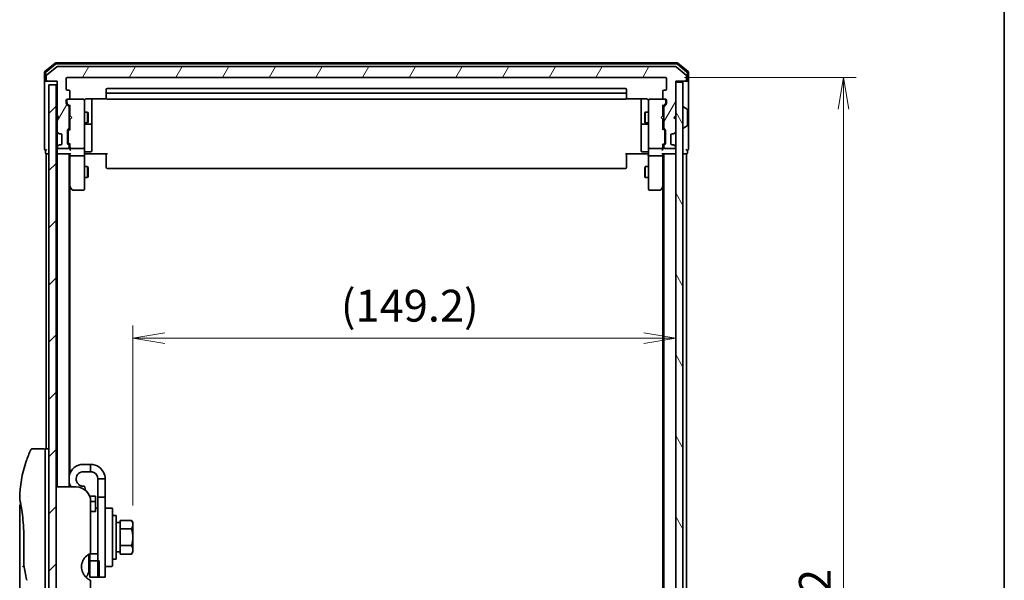
# Model space of a CAD drawing. Units: millimetres. Extents: x -1914 to 5369, y 28 to 1439.
# Drawn here: x 1149 to 1419, y 525 to 679 of the extents above; entities that cross this region are included whole.
import ezdxf

# ---------------------------------------------------------------- set-up
doc = ezdxf.new("R2010")
doc.units = ezdxf.units.MM
doc.header["$LTSCALE"] = 3.5
doc.layers.get('Defpoints').update_dxf_attribs({"lineweight": 25})
for name, color, linetype, lineweight in [('Border (ISO)', 7, 'Continuous', 35), ('Dimension (ISO)', 7, 'Continuous', 18), ('Hatch (ISO)', 1, 'Continuous', 18), ('Visible (ISO)', 7, 'Continuous', 35)]:
    doc.layers.add(name, color=color, linetype=linetype, lineweight=lineweight)
doc.styles.add('Note Text (TK)', font='txt')
doc.dimstyles.new('Default - Method 1b (TK)', dxfattribs={"dimscale": 3.5, "dimtxt": 2.5, "dimasz": 2.5, "dimexe": 1, "dimexo": 1.5, "dimgap": 1, "dimtad": 1, "dimrnd": 1e-08, "dimdsep": 46, "dimtxsty": 'Note Text (TK)', "dimblk": 'OPEN', "dimcen": 0.09, "dimdle": 5, "dimclrd": 100, "dimclre": 100, "dimclrt": 7, "dimadec": 1, "dimazin": 1, "dimtfac": 1, "dimtmove": 0, "dimatfit": 3, "dimldrblk": 'OPEN', "dimfxl": 1, "dimtolj": 1, "dimlwd": -1, "dimlwe": -1, "dimarcsym": 0})

# ---------------------------------------------------------------- blocks, each defined once
blk = doc.blocks.new('Borders tk図枠')
at = {"layer": 'Border (ISO)'}
blk.add_line((405.5, 289), (405.5, 8), dxfattribs=at)
blk = doc.blocks.new('_Open')
at = {"color": 0, "linetype": 'ByBlock', "lineweight": -2}
for p, q in [((-1, 0.167), (0, 0)), ((-1, -0.167), (0, 0)), ((0, 0), (-1, 0))]:
    blk.add_line(p, q, dxfattribs=at)
blk = doc.blocks.new('*D14')
at = {"layer": 'Defpoints', "color": 0}
for p in [(1328.94, 592.01), (1328.94, 592.01), (1179.74, 540.8)]:
    blk.add_point(p, dxfattribs=at)
at = {"layer": 'Dimension (ISO)', "color": 100}
for p, q in [((1179.74, 546.05), (1179.74, 595.51)), ((1188.49, 592.01), (1320.19, 592.01))]:
    blk.add_line(p, q, dxfattribs=at)
at = {"layer": 'Dimension (ISO)', "color": 100, "xscale": 8.75, "yscale": 8.75, "zscale": 8.75, "rotation": 180}
blk.add_blockref('_Open', (1179.74, 592.01), dxfattribs=at)
at = {"layer": 'Dimension (ISO)', "color": 100, "xscale": 8.75, "yscale": 8.75, "zscale": 8.75}
blk.add_blockref('_Open', (1328.94, 592.01), dxfattribs=at)
at = {"layer": 'Dimension (ISO)', "color": 7, "insert": (1236.91, 600.93), "char_height": 8.75, "attachment_point": 4, "style": 'Note Text (TK)'}
blk.add_mtext('\\A1;(149.2)', dxfattribs=at)
blk = doc.blocks.new('*D15')
at = {"layer": 'Defpoints', "color": 0}
for p in [(1326.14, 663.63), (1326.14, 371.63), (1375.06, 371.63)]:
    blk.add_point(p, dxfattribs=at)
at = {"layer": 'Dimension (ISO)', "color": 100}
for p, q in [((1331.39, 663.63), (1378.56, 663.63)), ((1375.06, 654.88), (1375.06, 380.38)), ((1331.39, 371.63), (1378.56, 371.63))]:
    blk.add_line(p, q, dxfattribs=at)
at = {"layer": 'Dimension (ISO)', "color": 100, "xscale": 8.75, "yscale": 8.75, "zscale": 8.75}
for p, rotation in [((1375.06, 663.63), 90), ((1375.06, 371.63), 270)]:
    blk.add_blockref('_Open', p, dxfattribs=dict(at, rotation=rotation))
at = {"layer": 'Dimension (ISO)', "color": 7, "insert": (1367.18, 508.74), "char_height": 8.75, "attachment_point": 4, "rotation": 90, "style": 'Note Text (TK)'}
blk.add_mtext('\\A1;292', dxfattribs=at)

msp = doc.modelspace()

# ---------------------------------------------------------------- hatches: boundary and pattern name
at = {"layer": 'Hatch (ISO)'}
h = msp.add_hatch(dxfattribs=at)
h.set_pattern_fill('ANSI31', color=256, scale=88.9, angle=14.999978, style=0)
h.set_pattern_definition([(60, (0, 0), (-9.623705, 5.55625), [])])
edge = h.paths.add_edge_path()
edge.add_ellipse((1156.2387, 662.9347), major_axis=(0, -0.3), ratio=1, start_angle=270, end_angle=360)
edge.add_line((1156.2387, 662.6347), (1158.9387, 662.6347))
edge.add_line((1158.9387, 662.6347), (1158.9387, 653.1347))
edge.add_line((1158.9387, 653.1347), (1159.4387, 652.6347))
edge.add_line((1159.4387, 652.6347), (1158.9387, 652.1347))
edge.add_line((1158.9387, 652.1347), (1158.9387, 648.7589))
edge.add_ellipse((1159.2387, 648.7589), major_axis=(0, -0.3), ratio=1, start_angle=270, end_angle=315)
edge.add_line((1159.0266, 648.5468), (1159.3509, 648.2226))
edge.add_ellipse((1159.563, 648.4347), major_axis=(0.2121, -0.2121), ratio=1, start_angle=270, end_angle=315)
edge.add_line((1159.563, 648.1347), (1159.9387, 648.1347))
edge.add_ellipse((1159.9387, 647.8347), major_axis=(0.3, 0), ratio=1, start_angle=0, end_angle=90, ccw=False)
edge.add_line((1160.2387, 647.8347), (1160.2387, 645.4347))
edge.add_ellipse((1159.9387, 645.4347), major_axis=(0, -0.3), ratio=1, start_angle=0, end_angle=90, ccw=False)
edge.add_line((1159.9387, 645.1347), (1159.563, 645.1347))
edge.add_ellipse((1159.563, 644.8347), major_axis=(-0.3, 0), ratio=1, start_angle=270, end_angle=315)
edge.add_line((1159.3509, 645.0468), (1159.0266, 644.7226))
edge.add_ellipse((1159.2387, 644.5104), major_axis=(-0.2121, -0.2121), ratio=1, start_angle=270, end_angle=315)
edge.add_line((1158.9387, 644.5104), (1158.9387, 644.4347))
edge.add_ellipse((1159.2387, 644.4347), major_axis=(0, -0.3), ratio=1, start_angle=270, end_angle=360)
edge.add_line((1159.2387, 644.1347), (1161.9387, 644.1347))
edge.add_ellipse((1161.9387, 644.4347), major_axis=(0.3, 0), ratio=1, start_angle=270, end_angle=360)
edge.add_line((1162.2387, 644.4347), (1162.2387, 644.8104))
edge.add_ellipse((1161.9387, 644.8104), major_axis=(0, 0.3), ratio=1, start_angle=270, end_angle=315)
edge.add_line((1162.1509, 645.0226), (1161.8266, 645.3468))
edge.add_ellipse((1162.0387, 645.5589), major_axis=(-0.2121, 0.2121), ratio=1, start_angle=45, end_angle=90, ccw=False)
edge.add_line((1161.7387, 645.5589), (1161.7387, 649.0604))
edge.add_ellipse((1162.0387, 649.0604), major_axis=(0, 0.3), ratio=1, start_angle=45, end_angle=90, ccw=False)
edge.add_line((1161.8266, 649.2726), (1162.1509, 649.5968))
edge.add_ellipse((1161.9387, 649.8089), major_axis=(0.2121, 0.2121), ratio=1, start_angle=270, end_angle=315)
edge.add_line((1162.2387, 649.8089), (1162.2387, 655.4604))
edge.add_ellipse((1161.9387, 655.4604), major_axis=(0, 0.3), ratio=1, start_angle=270, end_angle=315)
edge.add_line((1162.1509, 655.6726), (1161.5266, 656.2968))
edge.add_ellipse((1161.7387, 656.5089), major_axis=(-0.2121, 0.2121), ratio=1, start_angle=45, end_angle=90, ccw=False)
edge.add_line((1161.4387, 656.5089), (1161.4387, 657.3347))
edge.add_ellipse((1161.7387, 657.3347), major_axis=(0, 0.3), ratio=1, start_angle=0, end_angle=90, ccw=False)
edge.add_line((1161.7387, 657.6347), (1162.1387, 657.6347))
edge.add_ellipse((1162.1387, 657.9347), major_axis=(0.3, 0), ratio=1, start_angle=270, end_angle=360)
edge.add_line((1162.4387, 657.9347), (1162.4387, 659.8347))
edge.add_ellipse((1162.1387, 659.8347), major_axis=(0, 0.3), ratio=1, start_angle=270, end_angle=360)
edge.add_line((1162.1387, 660.1347), (1161.7387, 660.1347))
edge.add_ellipse((1161.7387, 660.4347), major_axis=(-0.3, 0), ratio=1, start_angle=0, end_angle=90, ccw=False)
edge.add_line((1161.4387, 660.4347), (1161.4387, 663.3347))
edge.add_ellipse((1161.7387, 663.3347), major_axis=(0, 0.3), ratio=1, start_angle=0, end_angle=90, ccw=False)
edge.add_line((1161.7387, 663.6347), (1326.1387, 663.6347))
edge.add_ellipse((1326.1387, 663.3347), major_axis=(0.3, 0), ratio=1, start_angle=0, end_angle=90, ccw=False)
edge.add_line((1326.4387, 663.3347), (1326.4387, 660.4347))
edge.add_ellipse((1326.1387, 660.4347), major_axis=(0, -0.3), ratio=1, start_angle=0, end_angle=90, ccw=False)
edge.add_line((1326.1387, 660.1347), (1325.7387, 660.1347))
edge.add_ellipse((1325.7387, 659.8347), major_axis=(-0.3, 0), ratio=1, start_angle=270, end_angle=360)
edge.add_line((1325.4387, 659.8347), (1325.4387, 657.9347))
edge.add_ellipse((1325.7387, 657.9347), major_axis=(0, -0.3), ratio=1, start_angle=270, end_angle=360)
edge.add_line((1325.7387, 657.6347), (1326.1387, 657.6347))
edge.add_ellipse((1326.1387, 657.3347), major_axis=(0.3, 0), ratio=1, start_angle=0, end_angle=90, ccw=False)
edge.add_line((1326.4387, 657.3347), (1326.4387, 656.5089))
edge.add_ellipse((1326.1387, 656.5089), major_axis=(0, -0.3), ratio=1, start_angle=45, end_angle=90, ccw=False)
edge.add_line((1326.3509, 656.2968), (1325.7266, 655.6726))
edge.add_ellipse((1325.9387, 655.4604), major_axis=(-0.2121, -0.2121), ratio=1, start_angle=270, end_angle=315)
edge.add_line((1325.6387, 655.4604), (1325.6387, 649.8089))
edge.add_ellipse((1325.9387, 649.8089), major_axis=(0, -0.3), ratio=1, start_angle=270, end_angle=315)
edge.add_line((1325.7266, 649.5968), (1326.0509, 649.2726))
edge.add_ellipse((1325.8387, 649.0604), major_axis=(0.2121, -0.2121), ratio=1, start_angle=45, end_angle=90, ccw=False)
edge.add_line((1326.1387, 649.0604), (1326.1387, 645.5589))
edge.add_ellipse((1325.8387, 645.5589), major_axis=(0, -0.3), ratio=1, start_angle=45, end_angle=90, ccw=False)
edge.add_line((1326.0509, 645.3468), (1325.7266, 645.0226))
edge.add_ellipse((1325.9387, 644.8104), major_axis=(-0.2121, -0.2121), ratio=1, start_angle=270, end_angle=315)
edge.add_line((1325.6387, 644.8104), (1325.6387, 644.4347))
edge.add_ellipse((1325.9387, 644.4347), major_axis=(0, -0.3), ratio=1, start_angle=270, end_angle=360)
edge.add_line((1325.9387, 644.1347), (1328.6387, 644.1347))
edge.add_ellipse((1328.6387, 644.4347), major_axis=(0.3, 0), ratio=1, start_angle=270, end_angle=360)
edge.add_line((1328.9387, 644.4347), (1328.9387, 644.5104))
edge.add_ellipse((1328.6387, 644.5104), major_axis=(0, 0.3), ratio=1, start_angle=270, end_angle=315)
edge.add_line((1328.8509, 644.7226), (1328.5266, 645.0468))
edge.add_ellipse((1328.3145, 644.8347), major_axis=(-0.2121, 0.2121), ratio=1, start_angle=270, end_angle=315)
edge.add_line((1328.3145, 645.1347), (1327.9387, 645.1347))
edge.add_ellipse((1327.9387, 645.4347), major_axis=(-0.3, 0), ratio=1, start_angle=0, end_angle=90, ccw=False)
edge.add_line((1327.6387, 645.4347), (1327.6387, 647.8347))
edge.add_ellipse((1327.9387, 647.8347), major_axis=(0, 0.3), ratio=1, start_angle=0, end_angle=90, ccw=False)
edge.add_line((1327.9387, 648.1347), (1328.3145, 648.1347))
edge.add_ellipse((1328.3145, 648.4347), major_axis=(0.3, 0), ratio=1, start_angle=270, end_angle=315)
edge.add_line((1328.5266, 648.2226), (1328.8509, 648.5468))
edge.add_ellipse((1328.6387, 648.7589), major_axis=(0.2121, 0.2121), ratio=1, start_angle=270, end_angle=315)
edge.add_line((1328.9387, 648.7589), (1328.9387, 652.1347))
edge.add_line((1328.9387, 652.1347), (1328.4387, 652.6347))
edge.add_line((1328.4387, 652.6347), (1328.9387, 653.1347))
edge.add_line((1328.9387, 653.1347), (1328.9387, 662.6347))
edge.add_line((1328.9387, 662.6347), (1331.6387, 662.6347))
edge.add_ellipse((1331.6387, 662.9347), major_axis=(0.3, 0), ratio=1, start_angle=270, end_angle=360)
edge.add_line((1331.9387, 662.9347), (1331.9387, 663.9942))
edge.add_ellipse((1331.6387, 663.9942), major_axis=(0, 0.3), ratio=1, start_angle=270, end_angle=320.194429)
edge.add_line((1331.8308, 664.2246), (1329.0222, 666.5651))
edge.add_ellipse((1328.8301, 666.3347), major_axis=(-0.2305, 0.1921), ratio=1, start_angle=270, end_angle=309.805571)
edge.add_line((1328.8301, 666.6347), (1159.0474, 666.6347))
edge.add_ellipse((1159.0474, 666.3347), major_axis=(-0.3, 0), ratio=1, start_angle=270, end_angle=309.805571)
edge.add_line((1158.8553, 666.5651), (1156.0467, 664.2246))
edge.add_ellipse((1156.2387, 663.9942), major_axis=(-0.2305, -0.1921), ratio=1, start_angle=270, end_angle=320.194429)
edge.add_line((1155.9387, 663.9942), (1155.9387, 662.9347))
h = msp.add_hatch(dxfattribs=at)
h.set_pattern_fill('ANSI31', color=256, scale=88.9, style=0)
h.set_pattern_definition([(45, (0, 0), (-7.85772, 7.85772), [])])
h.paths.add_polyline_path([(1158.6387, 373.6347), (1158.6387, 661.6347), (1156.6387, 661.6347), (1156.6387, 373.6347)])
h = msp.add_hatch(dxfattribs=at)
h.set_pattern_fill('ANSI31', color=256, scale=88.9, angle=75.000175, style=0)
h.set_pattern_definition([(120.0002, (0, 0), (-9.62369, -5.55628), [])])
h.paths.add_polyline_path([(1328.9387, 372.9347), (1330.9387, 372.9347), (1330.9387, 662.3347), (1328.9387, 662.3347)])

# ---------------------------------------------------------------- linework, layer by layer
at = {"layer": 'Visible (ISO)'}
for p, q in [((1158.3553, 667.5651), (1155.5467, 665.2246)), ((1158.4639, 667.2651), (1155.8467, 665.0841)), ((1158.8553, 666.5651), (1156.0467, 664.2246)), ((1329.3301, 667.6347), (1158.5474, 667.6347)), ((1329.2215, 667.3347), (1158.656, 667.3347)), ((1328.8301, 666.6347), (1159.0474, 666.6347)), ((1331.8308, 664.2246), (1329.0222, 666.5651)), ((1332.0308, 665.0841), (1329.4136, 667.2651)), ((1332.3308, 665.2246), (1329.5222, 667.5651)), ((1155.4387, 664.9942), (1155.4387, 662.9347)), ((1155.7387, 664.8537), (1155.7387, 662.9347)), ((1155.9387, 663.9942), (1155.9387, 662.9347)), ((1161.4387, 660.4347), (1161.4387, 663.3347)), ((1161.7387, 663.6347), (1326.1387, 663.6347)), ((1326.4387, 663.3347), (1326.4387, 660.4347)), ((1331.9387, 662.9347), (1331.9387, 663.9942)), ((1332.1387, 662.9347), (1332.1387, 664.8537)), ((1332.4387, 662.9347), (1332.4387, 664.9942)), ((1155.4387, 662.9347), (1155.4387, 647.6347)), ((1156.0387, 662.6347), (1155.7387, 662.6347)), ((1156.0387, 662.6347), (1156.2387, 662.6347)), ((1156.2387, 662.6347), (1158.9387, 662.6347)), ((1158.6387, 661.6347), (1156.6387, 661.6347)), ((1156.6387, 661.6347), (1156.6387, 373.6347)), ((1158.6387, 373.6347), (1158.6387, 661.6347)), ((1158.9387, 662.6347), (1158.9387, 653.1347)), ((1172.4387, 660.3347), (1172.4387, 659.0347)), ((1315.1387, 660.6347), (1172.7387, 660.6347)), ((1315.4387, 659.0347), (1315.4387, 660.3347)), ((1328.9387, 653.1347), (1328.9387, 662.6347)), ((1328.9387, 662.6347), (1331.6387, 662.6347)), ((1330.9387, 662.3347), (1328.9387, 662.3347)), ((1328.9387, 662.3347), (1328.9387, 372.9347)), ((1330.9387, 372.9347), (1330.9387, 662.3347)), ((1331.6387, 662.6347), (1331.8387, 662.6347)), ((1332.1387, 662.6347), (1331.8387, 662.6347)), ((1332.4387, 647.6347), (1332.4387, 662.9347)), ((1162.1387, 660.1347), (1161.7387, 660.1347)), ((1161.7387, 657.6347), (1162.1387, 657.6347)), ((1166.1387, 657.6347), (1162.1387, 657.6347)), ((1162.4387, 657.9347), (1162.4387, 659.8347)), ((1166.1621, 657.6347), (1166.1387, 657.6347)), ((1166.9387, 657.7245), (1172.5247, 657.7245)), ((1168.4387, 651.3117), (1168.4387, 657.7245)), ((1172.4387, 659.0347), (1172.4387, 658.8418)), ((1172.4387, 658.7004), (1172.4387, 658.8418)), ((1172.4387, 658.7004), (1172.4387, 657.9933)), ((1172.4387, 657.9347), (1172.4387, 657.9933)), ((1315.1387, 659.3347), (1172.7387, 659.3347)), ((1172.7387, 657.6347), (1315.1387, 657.6347)), ((1315.3528, 657.7245), (1320.9387, 657.7245)), ((1315.4387, 658.8418), (1315.4387, 659.0347)), ((1315.4387, 658.8418), (1315.4387, 658.7004)), ((1315.4387, 657.9933), (1315.4387, 658.7004)), ((1315.4387, 657.9933), (1315.4387, 657.9347)), ((1319.4387, 657.7245), (1319.4387, 651.3117)), ((1321.7387, 657.6347), (1321.7154, 657.6347)), ((1325.7387, 657.6347), (1321.7387, 657.6347)), ((1325.4387, 659.8347), (1325.4387, 657.9347)), ((1326.1387, 660.1347), (1325.7387, 660.1347)), ((1325.7387, 657.6347), (1326.1387, 657.6347)), ((1161.4387, 656.5089), (1161.4387, 657.3347)), ((1162.1509, 655.6726), (1161.5266, 656.2968)), ((1161.6387, 657.3347), (1161.6387, 656.8455)), ((1161.6387, 656.8455), (1161.6387, 656.709)), ((1162.4387, 655.7847), (1161.7266, 656.4968)), ((1162.2387, 649.8089), (1162.2387, 655.4604)), ((1162.4387, 655.9608), (1162.4387, 653.1347)), ((1166.4387, 656.4493), (1166.4387, 657.3347)), ((1166.4387, 645.2529), (1166.4387, 656.4493)), ((1321.4387, 657.3347), (1321.4387, 656.4493)), ((1321.4387, 656.4493), (1321.4387, 645.2529)), ((1325.4387, 655.7847), (1326.1509, 656.4968)), ((1325.4387, 653.1347), (1325.4387, 655.9608)), ((1325.6387, 655.4604), (1325.6387, 649.8089)), ((1326.3509, 656.2968), (1325.7266, 655.6726)), ((1326.2387, 656.8455), (1326.2387, 657.3347)), ((1326.2387, 656.709), (1326.2387, 656.8455)), ((1326.4387, 657.3347), (1326.4387, 656.5089)), ((1331.0387, 655.5347), (1331.0794, 655.5347)), ((1332.0477, 654.9438), (1331.1884, 655.5024)), ((1158.9387, 653.1347), (1158.9387, 652.1347)), ((1158.9387, 653.1347), (1159.4387, 652.6347)), ((1159.4387, 652.6347), (1158.9387, 652.1347)), ((1162.2387, 654.1347), (1162.4387, 654.1347)), ((1162.4387, 653.1347), (1162.4987, 653.0747)), ((1162.4987, 652.1947), (1162.4387, 652.1347)), ((1162.9387, 652.6347), (1162.4987, 653.0747)), ((1162.9387, 652.6347), (1162.4987, 652.1947)), ((1166.4387, 654.1347), (1167.2887, 654.1347)), ((1167.2887, 651.1347), (1167.2887, 654.1347)), ((1167.4421, 653.828), (1167.2887, 654.1347)), ((1167.4421, 653.828), (1167.4421, 651.4414)), ((1320.4354, 653.828), (1320.5887, 654.1347)), ((1320.4354, 651.4414), (1320.4354, 653.828)), ((1320.5887, 654.1347), (1320.5887, 651.1347)), ((1321.4387, 654.1347), (1320.5887, 654.1347)), ((1324.9387, 652.6347), (1325.3787, 653.0747)), ((1324.9387, 652.6347), (1325.3787, 652.1947)), ((1325.3787, 653.0747), (1325.4387, 653.1347)), ((1325.4387, 652.1347), (1325.3787, 652.1947)), ((1325.6387, 654.1347), (1325.4387, 654.1347)), ((1328.4387, 652.6347), (1328.9387, 653.1347)), ((1328.9387, 652.1347), (1328.4387, 652.6347)), ((1332.1387, 650.4932), (1332.1387, 654.7761)), ((1158.9387, 652.1347), (1158.9387, 648.7589)), ((1161.8266, 649.2726), (1162.1509, 649.5968)), ((1162.0266, 649.0726), (1162.4387, 649.4847)), ((1162.2387, 651.1347), (1162.4387, 651.1347)), ((1162.4387, 652.1347), (1162.4387, 649.3086)), ((1166.4387, 651.1347), (1167.2887, 651.1347)), ((1166.7387, 650.8402), (1168.1387, 650.8402)), ((1167.4421, 651.4414), (1167.2887, 651.1347)), ((1168.4387, 651.1402), (1168.4387, 651.3117)), ((1168.4387, 647.4656), (1168.4387, 651.1402)), ((1319.4387, 651.3117), (1319.4387, 651.1402)), ((1319.4387, 651.1402), (1319.4387, 647.4656)), ((1319.7387, 650.8402), (1321.1387, 650.8402)), ((1320.4354, 651.4414), (1320.5887, 651.1347)), ((1321.4387, 651.1347), (1320.5887, 651.1347)), ((1325.4387, 649.3086), (1325.4387, 652.1347)), ((1325.6387, 651.1347), (1325.4387, 651.1347)), ((1325.8509, 649.0726), (1325.4387, 649.4847)), ((1325.7266, 649.5968), (1326.0509, 649.2726)), ((1328.9387, 648.7589), (1328.9387, 652.1347)), ((1331.0387, 649.7347), (1331.0794, 649.7347)), ((1332.0477, 650.3255), (1331.1884, 649.767)), ((1155.4387, 647.6347), (1155.4387, 643.9347)), ((1158.9387, 648.7589), (1158.9387, 648.3347)), ((1158.9387, 648.3347), (1158.9387, 644.9347)), ((1159.0266, 648.5468), (1159.3509, 648.2226)), ((1159.3509, 648.2226), (1159.3713, 648.2021)), ((1159.563, 648.1347), (1159.9387, 648.1347)), ((1160.2387, 647.8347), (1160.2387, 645.4347)), ((1161.7387, 645.5589), (1161.7387, 649.0604)), ((1161.9387, 648.8604), (1161.9387, 648.717)), ((1161.9387, 648.717), (1161.9387, 645.9024)), ((1168.4387, 643.536), (1168.4387, 647.4656)), ((1319.4387, 647.4656), (1319.4387, 643.536)), ((1325.9387, 648.717), (1325.9387, 648.8604)), ((1325.9387, 645.9024), (1325.9387, 648.717)), ((1326.1387, 649.0604), (1326.1387, 645.5589)), ((1327.6387, 645.4347), (1327.6387, 647.8347)), ((1327.9387, 648.1347), (1328.3145, 648.1347)), ((1328.5062, 648.2021), (1328.5266, 648.2226)), ((1328.5266, 648.2226), (1328.8509, 648.5468)), ((1332.4387, 643.9347), (1332.4387, 647.6347)), ((1158.9387, 644.9347), (1158.9387, 644.5104)), ((1158.9387, 644.5104), (1158.9387, 644.4347)), ((1158.9387, 644.4347), (1158.9387, 643.7589)), ((1159.3509, 645.0468), (1159.0266, 644.7226)), ((1159.2387, 644.1347), (1161.9387, 644.1347)), ((1159.3713, 645.0673), (1159.3509, 645.0468)), ((1159.9387, 645.1347), (1159.563, 645.1347)), ((1162.1509, 645.0226), (1161.8266, 645.3468)), ((1161.9387, 645.9024), (1161.9387, 645.759)), ((1162.4387, 645.1347), (1162.0266, 645.5468)), ((1162.2387, 644.4347), (1162.2387, 644.8104)), ((1162.4387, 645.3108), (1162.4387, 644.4347)), ((1162.4387, 644.4347), (1162.4387, 644.0589)), ((1162.7387, 644.1347), (1166.1387, 644.1347)), ((1166.4387, 644.4347), (1166.4387, 645.2529)), ((1166.4387, 644.4347), (1166.4387, 642.2589)), ((1321.4387, 645.2529), (1321.4387, 644.4347)), ((1321.4387, 642.2589), (1321.4387, 644.4347)), ((1321.7387, 644.1347), (1325.1387, 644.1347)), ((1325.8509, 645.5468), (1325.4387, 645.1347)), ((1325.4387, 644.4347), (1325.4387, 645.3108)), ((1325.4387, 644.0589), (1325.4387, 644.4347)), ((1325.6387, 644.8104), (1325.6387, 644.4347)), ((1326.0509, 645.3468), (1325.7266, 645.0226)), ((1325.9387, 645.759), (1325.9387, 645.9024)), ((1325.9387, 644.1347), (1328.6387, 644.1347)), ((1328.3145, 645.1347), (1327.9387, 645.1347)), ((1328.5266, 645.0468), (1328.5062, 645.0673)), ((1328.8509, 644.7226), (1328.5266, 645.0468)), ((1328.9387, 644.4347), (1328.9387, 644.5104)), ((1155.7387, 643.6347), (1155.7387, 642.9347)), ((1155.9387, 642.6347), (1156.2387, 642.6347)), ((1155.9387, 642.6347), (1155.9387, 561.6347)), ((1156.2387, 642.6347), (1156.6387, 642.6347)), ((1158.6387, 642.6347), (1158.9387, 642.6347)), ((1158.9387, 643.7589), (1158.9387, 642.9347)), ((1158.9387, 642.6347), (1159.2387, 642.6347)), ((1158.9387, 642.6347), (1158.9387, 551.1347)), ((1159.2387, 642.6347), (1162.5266, 642.6347)), ((1162.2387, 551.1347), (1162.2387, 642.6347)), ((1162.4387, 642.6347), (1162.4387, 642.2589)), ((1162.4387, 642.2589), (1162.4387, 633.668)), ((1162.7387, 642.1347), (1166.1387, 642.1347)), ((1166.4387, 633.6981), (1166.4387, 642.2589)), ((1166.6638, 642.6347), (1166.4465, 642.6347)), ((1166.6638, 642.6347), (1166.9387, 642.6347)), ((1166.7387, 643.236), (1168.1387, 643.236)), ((1172.7387, 642.6347), (1166.9387, 642.6347)), ((1172.4387, 642.2205), (1172.4387, 642.6347)), ((1172.4387, 642.2205), (1172.4387, 639.8418)), ((1320.9387, 642.6347), (1315.1387, 642.6347)), ((1315.4387, 642.6347), (1315.4387, 642.2205)), ((1315.4387, 639.8418), (1315.4387, 642.2205)), ((1321.1387, 643.236), (1319.7387, 643.236)), ((1320.9387, 642.6347), (1321.2137, 642.6347)), ((1321.431, 642.6347), (1321.2137, 642.6347)), ((1321.4387, 642.2589), (1321.4387, 633.6981)), ((1321.7387, 642.1347), (1325.1387, 642.1347)), ((1325.3509, 642.6347), (1328.6387, 642.6347)), ((1325.4387, 642.2589), (1325.4387, 642.6347)), ((1325.4387, 633.668), (1325.4387, 642.2589)), ((1325.6387, 642.6347), (1325.6387, 392.6347)), ((1328.6387, 642.6347), (1328.9387, 642.6347)), ((1330.9387, 642.6347), (1331.6387, 642.6347)), ((1331.6387, 642.6347), (1331.9387, 642.6347)), ((1331.9387, 392.6347), (1331.9387, 642.6347)), ((1332.1387, 642.9347), (1332.1387, 643.6347)), ((1166.4387, 639.1347), (1167.2887, 639.1347)), ((1167.2887, 636.1347), (1167.2887, 639.1347)), ((1167.4421, 638.828), (1167.2887, 639.1347)), ((1167.4421, 638.828), (1167.4421, 636.4414)), ((1172.4387, 639.7004), (1172.4387, 639.8418)), ((1172.4387, 639.7004), (1172.4387, 638.9933)), ((1172.4387, 638.9347), (1172.4387, 638.9933)), ((1315.4387, 639.8418), (1315.4387, 639.7004)), ((1315.4387, 638.9933), (1315.4387, 639.7004)), ((1315.4387, 638.9933), (1315.4387, 638.9347)), ((1320.4354, 638.828), (1320.5887, 639.1347)), ((1320.4354, 636.4414), (1320.4354, 638.828)), ((1320.5887, 639.1347), (1320.5887, 636.1347)), ((1321.4387, 639.1347), (1320.5887, 639.1347)), ((1166.4387, 636.1347), (1167.2887, 636.1347)), ((1167.4421, 636.4414), (1167.2887, 636.1347)), ((1172.7387, 638.6347), (1315.1387, 638.6347)), ((1320.4354, 636.4414), (1320.5887, 636.1347)), ((1321.4387, 636.1347), (1320.5887, 636.1347)), ((1162.2387, 633.8347), (1162.4987, 633.488)), ((1162.4387, 554.8546), (1162.4387, 633.568)), ((1162.4987, 633.488), (1163.0487, 632.7547)), ((1162.7387, 633.6981), (1162.5831, 633.5425)), ((1166.4387, 632.9347), (1166.4387, 633.6981)), ((1321.4387, 633.6981), (1321.4387, 632.9347)), ((1324.8287, 632.7547), (1325.3787, 633.488)), ((1325.1387, 633.6981), (1325.2943, 633.5425)), ((1325.3787, 633.488), (1325.6387, 633.8347)), ((1325.4387, 633.568), (1325.4387, 401.7013)), ((1163.2887, 632.6347), (1166.1387, 632.6347)), ((1321.7387, 632.6347), (1324.5887, 632.6347)), ((1155.1387, 561.6347), (1152.1546, 561.6347)), ((1155.6387, 561.6347), (1155.6387, 547.6347)), ((1156.6387, 561.6347), (1155.6387, 561.6347)), ((1168.1387, 557.3347), (1166.1387, 557.3347)), ((1168.1387, 555.3347), (1166.1387, 555.3347)), ((1168.1387, 555.3347), (1168.1387, 557.3347)), ((1170.1387, 553.3347), (1170.1387, 548.3347)), ((1172.1387, 553.3347), (1170.1387, 553.3347)), ((1172.1387, 548.3347), (1172.1387, 553.3347)), ((1164.1387, 551.1347), (1158.6387, 551.1347)), ((1162.4387, 551.1347), (1162.4387, 551.8148)), ((1166.6885, 550.2167), (1166.486, 551.3651)), ((1151.0205, 548.6347), (1151.0205, 548.6347)), ((1155.6387, 487.6347), (1155.6387, 547.6347)), ((1169.4387, 548.6347), (1167.8468, 548.6347)), ((1168.1387, 547.1347), (1168.1387, 532.8933)), ((1168.1387, 547.1208), (1169.4387, 547.1208)), ((1169.4387, 548.6347), (1169.4387, 547.1208)), ((1169.4387, 547.1208), (1169.4387, 544.6832)), ((1170.1387, 526.3347), (1170.1387, 548.3347)), ((1170.1387, 548.3347), (1172.1387, 548.3347)), ((1172.1387, 548.3347), (1172.1387, 526.3347)), ((1148.6387, 545.9342), (1148.6387, 506.2347)), ((1169.4387, 544.4332), (1168.1387, 544.4332)), ((1169.4387, 545.3347), (1170.1387, 545.3347)), ((1169.4387, 544.4332), (1169.4387, 544.6832)), ((1172.3387, 545.3347), (1173.9387, 545.3347)), ((1174.1387, 545.1347), (1174.1387, 529.5347)), ((1175.1387, 543.3347), (1174.1387, 543.3347)), ((1175.1387, 531.3347), (1175.1387, 543.3347)), ((1176.2387, 541.3847), (1175.1387, 541.3847)), ((1176.2387, 541.116), (1176.2387, 541.9535)), ((1176.2387, 541.9535), (1179.3815, 541.9535)), ((1179.7387, 541.3347), (1179.3815, 541.9535)), ((1179.7387, 540.7988), (1179.7387, 541.3347)), ((1176.2387, 540.4816), (1176.2387, 541.116)), ((1176.2387, 539.6441), (1176.2387, 540.4816)), ((1176.2387, 537.9691), (1176.2387, 539.6441)), ((1176.2387, 539.6441), (1179.3815, 539.6441)), ((1179.7387, 537.3347), (1179.7387, 540.7988)), ((1149.7806, 529.7583), (1149.7806, 537.3347)), ((1176.2387, 536.7003), (1176.2387, 537.9691)), ((1176.2387, 535.0253), (1176.2387, 536.7003)), ((1179.7387, 533.8706), (1179.7387, 537.3347)), ((1176.2387, 533.2847), (1175.1387, 533.2847)), ((1176.2387, 534.1878), (1176.2387, 535.0253)), ((1176.2387, 535.0253), (1179.3815, 535.0253)), ((1176.2387, 533.5534), (1176.2387, 534.1878)), ((1176.2387, 532.7159), (1176.2387, 533.5534)), ((1179.7387, 533.3347), (1179.3815, 532.7159)), ((1179.7387, 533.3347), (1179.7387, 533.8706)), ((1167.6387, 532.6493), (1167.6387, 528.0347)), ((1167.9387, 532.725), (1167.9387, 532.806)), ((1167.9387, 532.725), (1167.9387, 530.8909)), ((1170.1387, 532.725), (1167.9387, 532.725)), ((1170.4387, 530.8909), (1167.9387, 530.8909)), ((1167.9387, 526.3347), (1167.9387, 530.8909)), ((1170.4387, 526.3347), (1170.4387, 530.8909)), ((1175.1387, 531.3347), (1174.1387, 531.3347)), ((1176.2387, 532.7159), (1179.3815, 532.7159)), ((1172.3387, 529.3347), (1173.9387, 529.3347)), ((1167.9387, 526.3347), (1170.4387, 526.3347)), ((1168.1387, 525.5133), (1168.1387, 521.6347)), ((1170.1387, 526.3347), (1172.1387, 526.3347))]:
    msp.add_line(p, q, dxfattribs=at)
for centre, radius, start, end in [((1158.5474, 667.3347), 0.3, 90, 129.805571), ((1158.656, 667.0347), 0.3, 90, 129.805571), ((1159.0474, 666.3347), 0.3, 90, 129.805571), ((1328.8301, 666.3347), 0.3, 50.194429, 90), ((1329.2215, 667.0347), 0.3, 50.194429, 90), ((1329.3301, 667.3347), 0.3, 50.194429, 90), ((1155.7387, 664.9942), 0.3, 129.805571, 180), ((1156.0387, 664.8537), 0.3, 129.805571, 180), ((1156.2387, 663.9942), 0.3, 129.805571, 180), ((1161.7387, 663.3347), 0.3, 90, 180), ((1326.1387, 663.3347), 0.3, 0, 90), ((1331.6387, 663.9942), 0.3, 0, 50.194429), ((1331.8387, 664.8537), 0.3, 0, 50.194429), ((1332.1387, 664.9942), 0.3, 0, 50.194429), ((1155.7387, 662.9347), 0.3, 180, 270), ((1156.0387, 662.9347), 0.3, 180, 270), ((1156.2387, 662.9347), 0.3, 180, 270), ((1161.7387, 660.4347), 0.3, 180, 270), ((1172.7387, 660.3347), 0.3, 90, 180), ((1315.1387, 660.3347), 0.3, 0, 90), ((1326.1387, 660.4347), 0.3, 270, 0), ((1331.6387, 662.9347), 0.3, 270, 0), ((1331.8387, 662.9347), 0.3, 270, 0), ((1332.1387, 662.9347), 0.3, 270, 0), ((1161.7387, 657.3347), 0.3, 90, 180), ((1161.9387, 657.3347), 0.3, 90, 180), ((1162.1387, 659.8347), 0.3, 0, 90), ((1162.1387, 657.9347), 0.3, 270, 0), ((1166.1387, 657.3347), 0.3, 0, 90), ((1166.1641, 657.3347), 0.3, 345.522488, 90), ((1172.7387, 659.0347), 0.3, 90, 180), ((1172.7387, 657.9347), 0.3, 180, 270), ((1315.1387, 659.0347), 0.3, 0, 90), ((1315.1387, 657.9347), 0.3, 270, 0), ((1321.7133, 657.3347), 0.3, 90, 194.477512), ((1321.7387, 657.3347), 0.3, 90, 180), ((1325.7387, 659.8347), 0.3, 90, 180), ((1325.7387, 657.9347), 0.3, 180, 270), ((1325.9387, 657.3347), 0.3, 0, 90), ((1326.1387, 657.3347), 0.3, 0, 90), ((1161.7387, 656.5089), 0.3, 180, 225), ((1161.9387, 655.4604), 0.3, 0, 45), ((1166.9387, 657.1347), 0.5, 165.522488, 180), ((1320.9387, 657.1347), 0.5, 0, 14.477512), ((1325.9387, 655.4604), 0.3, 135, 180), ((1326.1387, 656.5089), 0.3, 315, 0), ((1331.0387, 655.4347), 0.1, 90, 180), ((1331.0794, 655.3347), 0.2, 56.976132, 90), ((1331.9387, 654.7761), 0.2, 0, 56.976132), ((1161.9387, 649.8089), 0.3, 315, 0), ((1166.7387, 650.5402), 0.3, 90, 180), ((1168.1387, 651.1402), 0.3, 270, 0), ((1319.7387, 651.1402), 0.3, 180, 270), ((1321.1387, 650.5402), 0.3, 0, 90), ((1325.9387, 649.8089), 0.3, 180, 225), ((1331.0387, 649.8347), 0.1, 180, 270), ((1331.0794, 649.9347), 0.2, 270, 303.023868), ((1331.9387, 650.4932), 0.2, 303.023868, 0), ((1159.2387, 648.7589), 0.3, 180, 225), ((1159.563, 648.4347), 0.3, 225, 270), ((1159.9387, 647.8347), 0.3, 0, 90), ((1162.0387, 649.0604), 0.3, 135, 180), ((1325.8387, 649.0604), 0.3, 0, 45), ((1327.9387, 647.8347), 0.3, 90, 180), ((1328.3145, 648.4347), 0.3, 270, 315), ((1328.6387, 648.7589), 0.3, 315, 0), ((1159.2387, 644.5104), 0.3, 135, 180), ((1159.2387, 644.4347), 0.3, 180, 270), ((1159.563, 644.8347), 0.3, 90, 135), ((1159.9387, 645.4347), 0.3, 270, 0), ((1162.0387, 645.5589), 0.3, 180, 225), ((1161.9387, 644.4347), 0.3, 270, 0), ((1161.9387, 644.8104), 0.3, 0, 45), ((1162.7387, 644.4347), 0.3, 180, 203.437996), ((1162.7387, 644.4347), 0.3, 238.755545, 270), ((1166.1387, 644.4347), 0.3, 270, 0), ((1321.7387, 644.4347), 0.3, 180, 270), ((1325.1387, 644.4347), 0.3, 270, 301.244455), ((1325.1387, 644.4347), 0.3, 336.562016, 0), ((1325.9387, 644.8104), 0.3, 135, 180), ((1325.9387, 644.4347), 0.3, 180, 270), ((1325.8387, 645.5589), 0.3, 315, 0), ((1327.9387, 645.4347), 0.3, 180, 270), ((1328.3145, 644.8347), 0.3, 45, 90), ((1328.6387, 644.4347), 0.3, 270, 0), ((1328.6387, 644.5104), 0.3, 0, 45), ((1155.7387, 643.9347), 0.3, 180, 270), ((1155.7387, 643.9347), 0.3, 270, 0), ((1156.0387, 642.9347), 0.3, 180, 270), ((1159.2387, 642.9347), 0.3, 180, 270), ((1166.7387, 642.936), 0.3, 90, 180), ((1168.1387, 643.536), 0.3, 270, 0), ((1319.7387, 643.536), 0.3, 180, 270), ((1321.1387, 642.936), 0.3, 0, 90), ((1328.6387, 642.9347), 0.3, 270, 0), ((1332.1387, 643.9347), 0.3, 180, 270), ((1331.8387, 642.9347), 0.3, 270, 0), ((1332.1387, 643.9347), 0.3, 270, 0), ((1172.7387, 638.9347), 0.3, 180, 270), ((1315.1387, 638.9347), 0.3, 270, 0), ((1162.7387, 633.668), 0.3, 180, 203.437984), ((1162.7387, 633.668), 0.3, 203.437984, 216.869898), ((1325.1387, 633.668), 0.3, 323.130102, 336.562021), ((1325.1387, 633.668), 0.3, 336.562004, 0), ((1163.2887, 632.9347), 0.3, 216.869898, 270), ((1166.1387, 632.9347), 0.3, 270, 0), ((1321.7387, 632.9347), 0.3, 180, 270), ((1324.5887, 632.9347), 0.3, 270, 323.130102), ((1155.1387, 561.1347), 0.5, 359.999071, 90), ((1166.1387, 553.3347), 4, 90, 167.161432), ((1166.1387, 553.3347), 2, 90, 190), ((1166.1387, 553.3347), 4, 192.838568, 213.367013), ((1164.1387, 547.1347), 4, 0, 90), ((1172.3387, 545.1347), 0.2, 90, 180), ((1173.9387, 545.1347), 0.2, 0, 90), ((1169.6387, 529.1852), 4, 112.024313, 208.955024), ((1150.2806, 529.7583), 0.5, 180.000014, 189.471805), ((1165.6387, 528.0347), 2, 304.695856, 0), ((1172.3387, 529.5347), 0.2, 180, 270), ((1173.9387, 529.5347), 0.2, 270, 0), ((1151.0152, 525.788), 0.5, 191.433685, 215.269802)]:
    msp.add_arc(centre, radius, start, end, dxfattribs=at)
for centre, major_axis, ratio, start_param, end_param in [((1161.9387, 656.709), (0, -0.3), 0.99985076, 4.71238898, 5.49786177), ((1162.7387, 656.0639), (0.2958, 0.1246), 0.40041045, 2.33106693, 2.97456804), ((1325.1387, 656.0639), (-0.2958, 0.1246), 0.40041045, 3.30861727, 3.95211838), ((1325.9387, 656.709), (0, -0.3), 0.99985076, 0.78532354, 1.57079633), ((1162.2387, 648.8604), (0, 0.3), 0.99985076, 0.78532354, 1.57079633), ((1162.7387, 649.2055), (0.2958, -0.1246), 0.40041045, 3.30861727, 3.95211838), ((1325.1387, 649.2055), (-0.2958, -0.1246), 0.40041045, 2.33106693, 2.97456804), ((1325.6387, 648.8604), (0, 0.3), 0.99985076, 4.71238898, 5.49786177), ((1162.2387, 645.759), (0, -0.3), 0.99985076, 4.71238898, 5.49786177), ((1162.7387, 645.4139), (0.2958, 0.1246), 0.40041045, 2.33106693, 2.97456804), ((1162.7387, 644.0589), (0, -0.4243), 0.70710678, 4.71238898, 5.49778714), ((1162.7387, 644.4669), (-0.2044, -0.6487), 0.33843751, 4.81863915, 5.05307036), ((1162.7162, 644.4347), (-0.483, -0.2515), 0.33843751, 1.12161563, 1.39634246), ((1325.1613, 644.4347), (0.483, -0.2515), 0.33843751, 4.88684285, 5.16156968), ((1325.1387, 644.0589), (0, -0.4243), 0.70710678, 0.78539816, 1.57079633), ((1325.1387, 645.4139), (-0.2958, 0.1246), 0.40041045, 3.30861727, 3.95211838), ((1325.1387, 644.4669), (0.2044, -0.6487), 0.33843751, 1.23011504, 1.46454615), ((1325.6387, 645.759), (0, -0.3), 0.99985076, 0.78532354, 1.57079633), ((1162.7387, 642.2589), (0.3, 0), 0.41421356, 3.14159265, 4.71238898), ((1162.7387, 643.7589), (0.2772, -0.2772), 0.41421356, 4.3196899, 5.10508806), ((1162.7387, 642.9347), (0.2772, 0.2772), 0.41421356, 3.53429174, 4.3196899), ((1166.1387, 642.2589), (0.3, 0), 0.41421356, 4.71238898, 6.28318531), ((1321.7387, 642.2589), (0.3, 0), 0.41421356, 3.14159265, 4.71238898), ((1325.1387, 643.7589), (-0.2772, -0.2772), 0.41421356, 1.17809725, 1.96349541), ((1325.1387, 642.9347), (0.2772, -0.2772), 0.41421356, 5.10508806, 5.89048623), ((1325.1387, 642.2589), (0.3, 0), 0.41421356, 4.71238898, 6.28318531), ((1162.7162, 633.6981), (-0.4823, 0.2411), 0.37002441, 1.47901306, 1.75373989), ((1325.1613, 633.6981), (0.4823, 0.2411), 0.37002441, 4.52944541, 4.80417225), ((1149.1997, 547.6346), (-0.4895, -0.102), 0.97150917, 6.28312784, 6.28316202)]:
    msp.add_ellipse(centre, major_axis=major_axis, ratio=ratio, start_param=start_param, end_param=end_param, dxfattribs=at)
for points, knots in [([(1166.4635, 657.3552), (1166.4679, 657.3695), (1166.4728, 657.3834), (1166.5023, 657.457), (1166.5444, 657.523), (1166.6108, 657.5926), (1166.6363, 657.6151), (1166.6638, 657.6347)], [0.0906267725, 0.0906267725, 0.0906267725, 0.0906267725, 0.0948543073, 0.0948543073, 0.1144259318, 0.1144259318, 0.1237212871, 0.1237212871, 0.1237212871, 0.1237212871]), ([(1166.9387, 657.7245), (1166.8785, 657.7245), (1166.8078, 657.7093), (1166.7231, 657.6723), (1166.6923, 657.655), (1166.6638, 657.6347)], [0.1514440253, 0.1514440253, 0.1514440253, 0.1514440253, 0.1695183242, 0.1695183242, 0.1791667634, 0.1791667634, 0.1791667634, 0.1791667634]), ([(1321.2137, 657.6347), (1321.1851, 657.655), (1321.1543, 657.6723), (1321.0697, 657.7093), (1320.999, 657.7245), (1320.9387, 657.7245)], [0.1237212871, 0.1237212871, 0.1237212871, 0.1237212871, 0.1333697264, 0.1333697264, 0.1514440253, 0.1514440253, 0.1514440253, 0.1514440253]), ([(1321.2137, 657.6347), (1321.2412, 657.6151), (1321.2666, 657.5926), (1321.3331, 657.523), (1321.3752, 657.457), (1321.4047, 657.3834), (1321.4096, 657.3695), (1321.414, 657.3552)], [-0.1237212871, -0.1237212871, -0.1237212871, -0.1237212871, -0.1144259318, -0.1144259318, -0.0948543073, -0.0948543073, -0.0906267725, -0.0906267725, -0.0906267725, -0.0906267725]), ([(1162.4635, 644.3154), (1162.4662, 644.3091), (1162.4691, 644.303), (1162.4859, 644.2705), (1162.5073, 644.2414), (1162.5443, 644.2052), (1162.5639, 644.1899), (1162.5831, 644.1782)], [0.250886766, 0.250886766, 0.250886766, 0.250886766, 0.2528779694, 0.2528779694, 0.2619584182, 0.2619584182, 0.268388032, 0.268388032, 0.268388032, 0.268388032]), ([(1325.414, 644.3154), (1325.4116, 644.3098), (1325.409, 644.3043), (1325.3918, 644.2704), (1325.3724, 644.2442), (1325.3352, 644.2068), (1325.3144, 644.1904), (1325.2943, 644.1782)], [0.3810312192, 0.3810312192, 0.3810312192, 0.3810312192, 0.382741903, 0.382741903, 0.3917616542, 0.3917616542, 0.3985536381, 0.3985536381, 0.3985536381, 0.3985536381]), ([(1166.4387, 641.4721), (1166.4387, 641.5415), (1166.4412, 641.6134), (1166.4482, 641.7617), (1166.4526, 641.8383), (1166.4599, 641.9953), (1166.4628, 642.0757), (1166.4647, 642.2376), (1166.4638, 642.319), (1166.4587, 642.4793), (1166.4547, 642.5581), (1166.4507, 642.6347)], [0, 0, 0, 0, 0.022954349, 0.022954349, 0.045908698, 0.045908698, 0.068863048, 0.068863048, 0.091817397, 0.091817397, 0.114771746, 0.114771746, 0.114771746, 0.114771746]), ([(1321.4387, 641.4721), (1321.4387, 641.5415), (1321.4362, 641.6134), (1321.4293, 641.7617), (1321.4249, 641.8383), (1321.4175, 641.9953), (1321.4147, 642.0757), (1321.4128, 642.2376), (1321.4137, 642.319), (1321.4187, 642.4793), (1321.4228, 642.5581), (1321.4267, 642.6347)], [0, 0, 0, 0, 0.022954349, 0.022954349, 0.045908698, 0.045908698, 0.068863048, 0.068863048, 0.091817397, 0.091817397, 0.114771746, 0.114771746, 0.114771746, 0.114771746]), ([(1162.4635, 633.5487), (1162.4659, 633.5477), (1162.4685, 633.5468), (1162.4857, 633.5416), (1162.505, 633.5391), (1162.5423, 633.5386), (1162.563, 633.5399), (1162.5831, 633.5425)], [0.3810312192, 0.3810312192, 0.3810312192, 0.3810312192, 0.382741903, 0.382741903, 0.3917616542, 0.3917616542, 0.3985536381, 0.3985536381, 0.3985536381, 0.3985536381]), ([(1325.414, 633.5487), (1325.4113, 633.5476), (1325.4084, 633.5466), (1325.3916, 633.5416), (1325.3701, 633.5389), (1325.3332, 633.5388), (1325.3136, 633.54), (1325.2943, 633.5425)], [0.250886766, 0.250886766, 0.250886766, 0.250886766, 0.2528779694, 0.2528779694, 0.2619584182, 0.2619584182, 0.268388032, 0.268388032, 0.268388032, 0.268388032]), ([(1148.6401, 547.928), (1148.6718, 551.3991), (1149.2796, 554.9093), (1150.7889, 559.2632), (1151.2186, 560.3193), (1151.7023, 561.3481)], [0, 0, 0, 0, 1.04137177, 1.04137177, 1.38244563, 1.38244563, 1.38244563, 1.38244563]), ([(1151.7023, 561.3483), (1151.7253, 561.397), (1151.7567, 561.4425), (1151.8309, 561.5196), (1151.8744, 561.5523), (1151.9683, 561.6018), (1152.0199, 561.6192), (1152.0994, 561.6324), (1152.127, 561.6347), (1152.1546, 561.6347)], [0, 0, 0, 0, 0.016160272, 0.016160272, 0.0320836144, 0.0320836144, 0.048015466, 0.048015466, 0.0562685658, 0.0562685658, 0.0562685658, 0.0562685658]), ([(1172.1387, 553.3347), (1172.1387, 554.6081), (1171.4885, 555.8647), (1170.4488, 556.6002), (1169.7787, 557.0743), (1168.9597, 557.3347), (1168.1387, 557.3347)], [0, 0, 0, 0, 0.95510012, 0.95510012, 0.95510012, 1.57079633, 1.57079633, 1.57079633, 1.57079633]), ([(1170.1387, 553.3347), (1170.1387, 554.0919), (1169.6682, 554.8294), (1168.9815, 555.1484), (1168.7185, 555.2706), (1168.4287, 555.3347), (1168.1387, 555.3347)], [0, 0, 0, 0, 1.13581186, 1.13581186, 1.13581186, 1.57079633, 1.57079633, 1.57079633, 1.57079633]), ([(1166.486, 551.3651), (1166.486, 551.3651), (1166.4361, 551.3542), (1166.231, 551.3342), (1166.0753, 551.3273), (1165.7991, 551.3614), (1165.6863, 551.3826), (1165.4504, 551.4528), (1165.3276, 551.5023), (1165.0901, 551.6257), (1164.965, 551.7082), (1164.7326, 551.9044), (1164.6253, 552.018), (1164.3469, 552.3931), (1164.2213, 552.6914), (1164.1691, 552.9874)], [1.234314856, 1.234314856, 1.234314856, 1.234314856, 1.310189486, 1.310189486, 1.386064116, 1.386064116, 1.425730624, 1.425730624, 1.465397132, 1.465397132, 1.510486135, 1.510486135, 1.555575137, 1.555575137, 1.645753142, 1.645753142, 1.645753142, 1.645753142]), ([(1148.7102, 547.5327), (1148.6902, 547.629), (1148.6751, 547.7019), (1148.6601, 547.7747), (1148.6564, 547.7928), (1148.6527, 547.8108), (1148.6518, 547.8153), (1148.6509, 547.8197), (1148.6507, 547.8208), (1148.6504, 547.8219), (1148.6504, 547.8221), (1148.6503, 547.8224), (1148.6503, 547.8224), (1148.6503, 547.8225), (1148.6503, 547.8225), (1148.6503, 547.8225), (1148.6503, 547.8226), (1148.6503, 547.8226), (1148.6503, 547.8226), (1148.6503, 547.8226), (1148.6503, 547.8226), (1148.6503, 547.8226), (1148.6503, 547.8226), (1148.6503, 547.8226), (1148.6503, 547.8226), (1148.6503, 547.8226), (1148.6503, 547.8226), (1148.6481, 547.8332), (1148.6398, 547.8926), (1148.6401, 547.9278)], [0, 0, 0, 0, 0.124011323, 0.124011323, 0.186202237, 0.186202237, 0.217079566, 0.217079566, 0.232373294, 0.232373294, 0.239943842, 0.239943842, 0.243690797, 0.243690797, 0.245545276, 0.245545276, 0.246463239, 0.246463239, 0.246918175, 0.246918175, 0.247145888, 0.247145888, 0.247269454, 0.247269454, 0.247331624, 0.247331624, 0.247342813, 0.247342813, 0.257913863, 0.257913863, 0.257913863, 0.257913863]), ([(1148.7102, 547.5327), (1148.6902, 547.629), (1148.6751, 547.7019), (1148.6601, 547.7747), (1148.6564, 547.7928), (1148.6527, 547.8108), (1148.6518, 547.8153), (1148.6509, 547.8197), (1148.6507, 547.8208), (1148.6504, 547.8219), (1148.6504, 547.8221), (1148.6503, 547.8224), (1148.6503, 547.8224), (1148.6503, 547.8225), (1148.6503, 547.8225), (1148.6503, 547.8225), (1148.6503, 547.8225), (1148.6503, 547.8226), (1148.6503, 547.8226), (1148.6503, 547.8226)], [0, 0, 0, 0, 0.12401132, 0.12401132, 0.186202236, 0.186202236, 0.217079566, 0.217079566, 0.232373293, 0.232373293, 0.239943836, 0.239943836, 0.243690771, 0.243690771, 0.245545165, 0.245545165, 0.24646278, 0.24646278, 0.246854072, 0.246854072, 0.246854072, 0.246854072]), ([(1149.7806, 537.3347), (1149.7806, 538.4328), (1149.7411, 539.5447), (1149.6016, 541.6127), (1149.5014, 542.5959), (1149.2781, 544.3604), (1149.1525, 545.158), (1148.9256, 546.4643), (1148.8228, 546.9835), (1148.7372, 547.4026), (1148.7228, 547.4724), (1148.7102, 547.5327)], [0, 0, 0, 0, 0.329434, 0.329434, 0.6544561, 0.6544561, 0.98738719, 0.98738719, 1.32643934, 1.32643934, 1.40515132, 1.40515132, 1.40515132, 1.40515132]), ([(1148.9349, 546.3912), (1148.8634, 546.7769), (1148.8009, 547.0906), (1148.7378, 547.3999), (1148.7236, 547.4686), (1148.7112, 547.5283)], [1.09528844, 1.09528844, 1.09528844, 1.09528844, 1.325977721, 1.325977721, 1.403278255, 1.403278255, 1.403278255, 1.403278255]), ([(1148.6387, 545.9342), (1148.6387, 545.988), (1148.6475, 546.0425), (1148.6815, 546.1439), (1148.7068, 546.1921), (1148.7705, 546.277), (1148.8097, 546.3149), (1148.8788, 546.363), (1148.9063, 546.3785), (1148.9349, 546.3912)], [0, 0, 0, 0, 0.0161434292, 0.0161434292, 0.0320668513, 0.0320668513, 0.0479989686, 0.0479989686, 0.0573403252, 0.0573403252, 0.0573403252, 0.0573403252]), ([(1149.8425, 529.3488), (1149.8294, 529.3472), (1149.8165, 529.3455), (1149.7464, 529.3348), (1149.6941, 529.3226), (1149.6102, 529.2952), (1149.5772, 529.2808), (1149.5278, 529.2516), (1149.5102, 529.237), (1149.496, 529.2188), (1149.4936, 529.2153), (1149.4916, 529.2118)], [-0.0534948715, -0.0534948715, -0.0534948715, -0.0534948715, -0.049345372, -0.049345372, -0.0307080417, -0.0307080417, -0.0145235467, -0.0145235467, 0, 0, 0.0034656034, 0.0034656034, 0.0034656034, 0.0034656034]), ([(1167.763, 525.6523), (1167.7395, 525.6648), (1167.7154, 525.6778), (1167.5718, 525.7579), (1167.4099, 525.8591), (1167.0198, 526.146), (1166.7209, 526.4268), (1166.3711, 526.8684), (1166.2481, 527.0526), (1166.1387, 527.2487)], [-0.990484878, -0.990484878, -0.990484878, -0.990484878, -0.978118628, -0.978118628, -0.918068331, -0.918068331, -0.81221279, -0.81221279, -0.747948198, -0.747948198, -0.747948198, -0.747948198]), ([(1168.1387, 525.5133), (1168.1387, 525.5133), (1168.0932, 525.5212), (1167.9404, 525.5708), (1167.8565, 525.6027), (1167.763, 525.6523)], [0.588604383, 0.588604383, 0.588604383, 0.588604383, 0.66001689, 0.66001689, 0.709460834, 0.709460834, 0.709460834, 0.709460834])]:
    msp.add_open_spline(points, degree=3, knots=knots, dxfattribs=at)
for points in [[(1179.7387, 540.7988), (1179.7387, 541.3347), (1179.3815, 541.9535)], [(1179.3815, 539.6441), (1179.7387, 540.2629), (1179.7387, 540.7988)], [(1179.7387, 537.3347), (1179.7387, 538.4065), (1179.3815, 539.6441)], [(1179.3815, 535.0253), (1179.7387, 536.2629), (1179.7387, 537.3347)], [(1179.7387, 533.8706), (1179.7387, 534.4065), (1179.3815, 535.0253)], [(1179.3815, 532.7159), (1179.7387, 533.3347), (1179.7387, 533.8706)]]:
    msp.add_rational_spline(points, [1, 1.0379548493, 1], degree=2, dxfattribs=at)
msp.add_open_spline([(1150.5251, 525.6889), (1150.2538, 527.03), (1150.007, 528.3601), (1149.7874, 529.676)], degree=3, dxfattribs=at)

# ---------------------------------------------------------------- block references
at = {"xscale": 3.5, "yscale": 3.5, "zscale": 3.5}
msp.add_blockref('Borders tk図枠', (0, 0), dxfattribs=at)

# ---------------------------------------------------------------- dimensions: what is measured, and where the dimension line sits
at = {"layer": 'Dimension (ISO)', "color": 100}
dim = msp.add_linear_dim(base=(1375.0554, 371.6347), p1=(1326.1387, 663.6347), p2=(1326.1387, 371.6347), angle=90, dimstyle='Default - Method 1b (TK)', override={"dimgap": 1, "dimdec": 0, "dimtol": 0, "dimlim": 0, "dimtp": 0, "dimtm": 0, "dimtdec": 0, "dimtofl": 0, "dimatfit": 1}, dxfattribs=at)
dim.commit()
dim.dimension.update_dxf_attribs({"geometry": '*D15', "text_midpoint": (1375.0554, 517.6347), "dimtype": 160})
dim = msp.add_linear_dim(base=(1328.9387, 592.0101), p1=(1179.7387, 540.7988), p2=(1328.9387, 592.0101), text='(<>)', dimstyle='Default - Method 1b (TK)', override={"dimgap": 1, "dimdec": 1, "dimse2": 1, "dimtol": 0, "dimlim": 0, "dimtp": 0, "dimtm": 0, "dimtdec": 1, "dimtofl": 0, "dimatfit": 1}, dxfattribs=at)
dim.commit()
dim.dimension.update_dxf_attribs({"geometry": '*D14', "text_midpoint": (1254.3387, 592.0101), "dimtype": 160})

doc.saveas('drawing.dxf')
